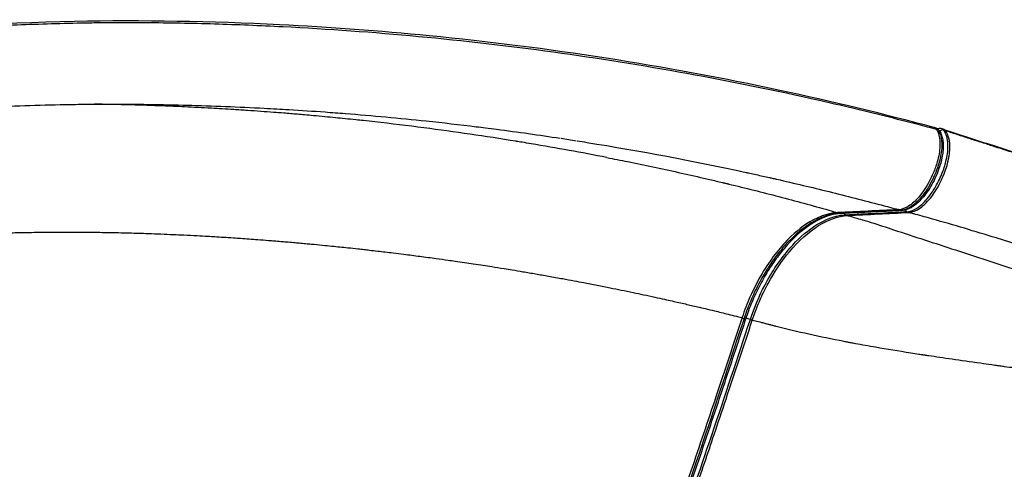
# Model space of a CAD drawing. Units: millimetres. Extents: x 0 to 29979, y 0 to 21000.
# Drawn here: x 10417 to 11214, y 16547 to 16911 of the extents above; entities that cross this region are included whole.
import ezdxf

# ---------------------------------------------------------------- set-up
doc = ezdxf.new("R2010")
doc.units = ezdxf.units.MM
doc.header["$LTSCALE"] = 0.3
doc.layers.add('P001', color=131, linetype='Continuous')

msp = doc.modelspace()

# ---------------------------------------------------------------- linework, layer by layer
at = {"layer": 'P001', "extrusion": (-1.22465e-16, -1, 2.96639e-13)}
for p, q in [((11156.87, 16823.86), (11158.44, 16823.25)), ((11158.99, 16822), (11160.39, 16821.45)), ((11164.93, 16821.96), (11163.37, 16822.57)), ((11166.17, 16820.93), (11164.76, 16821.47)), ((11078.87, 16754.73), (11080.28, 16754.19)), ((11086.81, 16752.47), (11085.4, 16753.02)), ((11128.25, 16757.13), (11129.66, 16756.59)), ((11136.3, 16754.95), (11134.89, 16755.5)), ((10808.35, 16709.56), (10808.35, 16709.56)), ((11001.53, 16669.74), (11002.94, 16669.2)), ((11009.6, 16667.71), (11008.19, 16668.26))]:
    msp.add_line(p, q, dxfattribs=at)
at = {"layer": 'P001'}
for centre, major_axis, ratio, start_param, end_param in [((11163.16, 16819.06), (-2.44, -1.74), 0.791299, 3.682647, 4.807312), ((11081.06, 16757.01), (0.14, -3), 0.816638, -0.329716, -0.017353), ((9911.4, 12101.91), (-1104.41, -4683.76), 0.844925, 3.113087, 3.113165), ((11130.44, 16759.41), (0.15, -3), 0.816297, -0.331897, -0.017468), ((11006.5, 16668.62), (2.85, -0.94), 0.078079, 1.062914, 2.283147)]:
    msp.add_ellipse(centre, major_axis=major_axis, ratio=ratio, start_param=start_param, end_param=end_param, dxfattribs=at)
at = {"layer": 'P001', "extrusion": (1.16049e-29, -2.31199e-30, -1)}
msp.add_ellipse((10296.78, 13442.35), major_axis=(-668.05, -3353.24), ratio=0.843858, start_param=3.102902, end_param=3.107223, dxfattribs=at)
at = {"layer": 'P001', "extrusion": (3.62846e-30, -5.27939e-29, -1)}
msp.add_ellipse((11158.88, 16819.09), major_axis=(-2.58, -1.52), ratio=0.771906, start_param=2.622064, end_param=3.11415, dxfattribs=at)
at = {"layer": 'P001', "extrusion": (6.35753e-31, 4.74197e-29, -1)}
msp.add_ellipse((11086.02, 16755.91), major_axis=(0.15, -3), ratio=0.816416, start_param=0.380398, end_param=0.953311, dxfattribs=at)
at = {"layer": 'P001', "extrusion": (2.95431e-30, 1.52144e-31, -1)}
msp.add_ellipse((11135.51, 16758.39), major_axis=(0.15, -3), ratio=0.816119, start_param=0.386538, end_param=1.034101, dxfattribs=at)
at = {"layer": 'P001', "extrusion": (0, 0, -1)}
msp.add_ellipse((10419.83, 11293.75), major_axis=(1080.93, -5535.54), ratio=0.821733, start_param=3.528775, end_param=3.529, dxfattribs=at)
at = {"layer": 'P001', "extrusion": (2.95948e-29, 8.99182e-29, -1)}
msp.add_ellipse((11001.41, 16669.49), major_axis=(2.85, -0.94), ratio=0.079899, start_param=-0.945193, end_param=-0.049859, dxfattribs=at)
at = {"layer": 'P001'}
for points, knots in [([(9441.33, 16835.82), (9462.08, 16837.39), (9482.06, 16838.98), (9529.37, 16842.79), (9557.08, 16845.03), (9622, 16850.15), (9659.24, 16853.03), (9747.6, 16859.83), (9798.64, 16863.75), (9930.65, 16873.84), (10011.82, 16879.9), (10213.48, 16895.12), (10336.33, 16906.89), (10516.06, 16910.87), (10571.91, 16909.76), (10667.4, 16904.99), (10707.86, 16902.04), (10796.13, 16893.44), (10843.91, 16887.38), (10938.53, 16872.63), (10985.39, 16863.96), (11073.71, 16845.05), (11115.24, 16834.98), (11156.51, 16823.98)], [0, 0, 0, 0, 7.598346, 7.598346, 17.894937, 17.894937, 31.345282, 31.345282, 50.101883, 50.101883, 79.635481, 79.635481, 123.746427, 123.746427, 143.240823, 143.240823, 157.611887, 157.611887, 174.715201, 174.715201, 191.653942, 191.653942, 206.821381, 206.821381, 206.821381, 206.821381]), ([(11158.91, 16822.03), (11153.93, 16823.36), (11148.95, 16824.68), (11143.97, 16825.98), (11135.12, 16828.29), (11126.26, 16830.55), (11117.39, 16832.76), (11099.65, 16837.18), (11081.87, 16841.4), (11064.06, 16845.43), (11028.44, 16853.48), (10992.69, 16860.76), (10956.79, 16867.28), (10884.98, 16880.31), (10812.57, 16890.3), (10739.48, 16897.14), (10702.94, 16900.56), (10666.22, 16903.18), (10629.45, 16905.06), (10611.07, 16906), (10592.66, 16906.75), (10574.21, 16907.3), (10555.76, 16907.85), (10537.27, 16908.2), (10518.71, 16908.33), (10509.42, 16908.39), (10500.12, 16908.41), (10490.73, 16908.36), (10486.04, 16908.34), (10481.33, 16908.31), (10476.7, 16908.23), (10474.39, 16908.19), (10472.1, 16908.14), (10469.81, 16908.09), (10467.52, 16908.03), (10465.23, 16907.98), (10462.93, 16907.94), (10453.74, 16907.74), (10444.47, 16907.52), (10435.23, 16907.22), (10425.99, 16906.93), (10416.76, 16906.58), (10407.53, 16906.19), (10370.6, 16904.63), (10333.76, 16902.34), (10297.45, 16899.85), (10261.13, 16897.35), (10225.34, 16894.61), (10189.68, 16891.9), (10171.85, 16890.54), (10154.05, 16889.18), (10136.24, 16887.84), (10118.44, 16886.49), (10100.61, 16885.17), (10082.78, 16883.84), (10047.11, 16881.2), (10011.4, 16878.57), (9975.72, 16875.91), (9940.04, 16873.25), (9904.37, 16870.55), (9868.79, 16867.84), (9833.22, 16865.13), (9797.76, 16862.42), (9762.26, 16859.68), (9744.51, 16858.31), (9726.74, 16856.94), (9708.92, 16855.56), (9691.1, 16854.18), (9673.22, 16852.79), (9655.32, 16851.39), (9619.53, 16848.59), (9583.76, 16845.73), (9548.95, 16842.84), (9540.24, 16842.11), (9531.61, 16841.38), (9523.03, 16840.65), (9514.45, 16839.92), (9505.9, 16839.19), (9497.34, 16838.47), (9480.21, 16837.04), (9462.95, 16835.66), (9445.04, 16834.31)], [-0.9991546, -0.9991546, -0.9991546, -0.9991546, -0.9903045, -0.9903045, -0.9903045, -0.9745854, -0.9745854, -0.9745854, -0.9431472, -0.9431472, -0.9431472, -0.8802707, -0.8802707, -0.8802707, -0.7545177, -0.7545177, -0.7545177, -0.6916413, -0.6916413, -0.6916413, -0.660203, -0.660203, -0.660203, -0.6287648, -0.6287648, -0.6287648, -0.6130457, -0.6130457, -0.6130457, -0.6051861, -0.6051861, -0.6051861, -0.6012563, -0.6012563, -0.6012563, -0.5973265, -0.5973265, -0.5973265, -0.5816074, -0.5816074, -0.5816074, -0.5658883, -0.5658883, -0.5658883, -0.5030118, -0.5030118, -0.5030118, -0.4401353, -0.4401353, -0.4401353, -0.4086971, -0.4086971, -0.4086971, -0.3772589, -0.3772589, -0.3772589, -0.3143824, -0.3143824, -0.3143824, -0.2515059, -0.2515059, -0.2515059, -0.1886294, -0.1886294, -0.1886294, -0.1571912, -0.1571912, -0.1571912, -0.125753, -0.125753, -0.125753, -0.0628765, -0.0628765, -0.0628765, -0.0471574, -0.0471574, -0.0471574, -0.0314382, -0.0314382, -0.0314382, 0, 0, 0, 0]), ([(10125.01, 16821.5), (10125.08, 16821.5), (10125.15, 16821.51), (10125.22, 16821.51), (10135.82, 16822.35), (10146.42, 16823.18), (10157.03, 16824.02), (10178.25, 16825.71), (10199.49, 16827.4), (10220.84, 16829.06), (10242.2, 16830.73), (10263.66, 16832.36), (10285.3, 16833.9), (10306.94, 16835.44), (10328.76, 16836.89), (10350.66, 16838.15), (10372.56, 16839.41), (10394.53, 16840.48), (10416.49, 16841.24), (10427.47, 16841.62), (10438.45, 16841.93), (10449.41, 16842.15), (10450.79, 16842.18), (10452.16, 16842.21), (10453.53, 16842.23), (10454.9, 16842.26), (10456.27, 16842.28), (10457.65, 16842.3), (10460.39, 16842.35), (10463.15, 16842.39), (10465.92, 16842.42), (10466.44, 16842.43), (10466.95, 16842.43), (10467.47, 16842.44)], [0.7564158, 0.7564158, 0.7564158, 0.7564158, 0.7565675, 0.7565675, 0.7565675, 0.7796494, 0.7796494, 0.7796494, 0.8258134, 0.8258134, 0.8258134, 0.8719773, 0.8719773, 0.8719773, 0.9181412, 0.9181412, 0.9181412, 0.9643051, 0.9643051, 0.9643051, 0.987387, 0.987387, 0.987387, 0.9902723, 0.9902723, 0.9902723, 0.9931575, 0.9931575, 0.9931575, 0.998928, 0.998928, 0.998928, 1, 1, 1, 1]), ([(10467.47, 16842.44), (10468.18, 16842.45), (10469.1, 16842.46), (10470.24, 16842.47), (10471.06, 16842.47), (10471.98, 16842.48), (10473.01, 16842.49), (10473.8, 16842.5), (10474.65, 16842.5), (10475.56, 16842.51), (10476.33, 16842.51), (10477.32, 16842.52), (10478.53, 16842.53), (10479.94, 16842.54), (10481.65, 16842.54), (10483.65, 16842.55)], [-1, -1, -1, -1, -0.779212, -0.779212, -0.779212, -0.621005, -0.621005, -0.621005, -0.5, -0.5, -0.5, -0.269151, -0.269151, -0.269151, 0, 0, 0, 0]), ([(10704.07, 16828.17), (10701.02, 16828.51), (10697.9, 16828.85), (10694.86, 16829.18), (10692.88, 16829.39), (10690.9, 16829.6), (10688.88, 16829.82), (10685.87, 16830.13), (10682.92, 16830.44), (10679.92, 16830.74), (10677.31, 16831.01), (10674.67, 16831.27), (10672.09, 16831.52), (10669.32, 16831.8), (10666.49, 16832.07), (10663.7, 16832.33), (10660.62, 16832.62), (10657.55, 16832.91), (10654.48, 16833.18), (10652.05, 16833.4), (10649.57, 16833.62), (10647.13, 16833.84), (10643.44, 16834.16), (10639.7, 16834.47), (10636.02, 16834.78), (10634.14, 16834.93), (10632.28, 16835.08), (10630.38, 16835.23), (10627.57, 16835.46), (10624.81, 16835.67), (10622.02, 16835.88), (10618.63, 16836.14), (10615.29, 16836.39), (10611.89, 16836.64), (10608.26, 16836.9), (10604.67, 16837.15), (10601.07, 16837.39), (10597.34, 16837.65), (10593.56, 16837.9), (10589.81, 16838.13), (10586.74, 16838.33), (10583.64, 16838.52), (10580.54, 16838.7), (10577.58, 16838.88), (10574.66, 16839.05), (10571.69, 16839.21), (10567.97, 16839.42), (10564.28, 16839.61), (10560.56, 16839.8), (10557, 16839.99), (10553.48, 16840.16), (10549.91, 16840.32), (10544.03, 16840.6), (10538.22, 16840.85), (10532.34, 16841.07), (10528.05, 16841.24), (10523.76, 16841.39), (10519.5, 16841.53), (10514.4, 16841.7), (10509.22, 16841.85), (10504.09, 16841.98), (10500.53, 16842.07), (10496.97, 16842.15), (10493.42, 16842.23), (10488.96, 16842.32), (10484.45, 16842.4), (10479.97, 16842.48), (10479.02, 16842.49), (10478.07, 16842.5), (10477.12, 16842.52)], [0, 0, 0, 0, 0.0354774, 0.0354774, 0.0354774, 0.0586288, 0.0586288, 0.0586288, 0.0932871, 0.0932871, 0.0932871, 0.1234436, 0.1234436, 0.1234436, 0.1556789, 0.1556789, 0.1556789, 0.1913021, 0.1913021, 0.1913021, 0.2195159, 0.2195159, 0.2195159, 0.2621915, 0.2621915, 0.2621915, 0.2839341, 0.2839341, 0.2839341, 0.3159803, 0.3159803, 0.3159803, 0.3549491, 0.3549491, 0.3549491, 0.3964212, 0.3964212, 0.3964212, 0.4394855, 0.4394855, 0.4394855, 0.474887, 0.474887, 0.474887, 0.508794, 0.508794, 0.508794, 0.5512459, 0.5512459, 0.5512459, 0.5919617, 0.5919617, 0.5919617, 0.6589263, 0.6589263, 0.6589263, 0.7078832, 0.7078832, 0.7078832, 0.7665301, 0.7665301, 0.7665301, 0.8071739, 0.8071739, 0.8071739, 0.8583158, 0.8583158, 0.8583158, 0.8691687, 0.8691687, 0.8691687, 0.8691687]), ([(10493.13, 16842.56), (10500.69, 16842.56), (10508.22, 16842.51), (10515.75, 16842.43), (10516.17, 16842.42), (10516.6, 16842.42), (10517.03, 16842.41)], [0.2832415, 0.2832415, 0.2832415, 0.2832415, 0.9614557, 0.9614557, 0.9614557, 1, 1, 1, 1]), ([(10517.03, 16842.41), (10527.62, 16842.29), (10538.2, 16842.1), (10548.76, 16841.83), (10549.79, 16841.8), (10550.83, 16841.78), (10551.86, 16841.75)], [0, 0, 0, 0, 0.910968, 0.910968, 0.910968, 1, 1, 1, 1]), ([(10551.86, 16841.75), (10572.8, 16841.19), (10593.7, 16840.36), (10614.58, 16839.27), (10621.26, 16838.92), (10627.94, 16838.55), (10634.62, 16838.14)], [0, 0, 0, 0, 0.757538, 0.757538, 0.757538, 1, 1, 1, 1]), ([(10663.78, 16836.22), (10669.26, 16835.82), (10674.75, 16835.41), (10680.23, 16834.98), (10702.08, 16833.26), (10723.9, 16831.25), (10745.68, 16828.95), (10759.2, 16827.52), (10772.7, 16825.98), (10786.19, 16824.32)], [0, 0, 0, 0, 0.134001, 0.134001, 0.134001, 0.668317, 0.668317, 0.668317, 1, 1, 1, 1]), ([(10818.36, 16812.49), (10793.58, 16816.51), (10768.73, 16820.16), (10743.82, 16823.38), (10730.59, 16825.09), (10717.34, 16826.68), (10704.07, 16828.17)], [-1, -1, -1, -1, -0.3468815, -0.3468815, -0.3468815, 0, 0, 0, 0]), ([(10786.19, 16824.32), (10788.7, 16824.01), (10791.21, 16823.7), (10793.72, 16823.39), (10796.7, 16823.01), (10799.69, 16822.63), (10802.68, 16822.24)], [-1, -1, -1, -1, -0.543641, -0.543641, -0.543641, 0, 0, 0, 0]), ([(11158.91, 16822.03), (11159.6, 16820.86), (11160.27, 16819.35), (11161.59, 16814.25), (11161.67, 16811.1), (11161.42, 16804.65), (11160.65, 16800.29), (11158.56, 16792.83), (11157.46, 16789.73), (11156.19, 16786.72)], [-8.706194, -8.706194, -8.706194, -8.706194, -8.212262, -8.212262, -7.40943, -7.40943, -6.035409, -6.035409, -5.058396, -5.058396, -5.058396, -5.058396]), ([(11156.51, 16823.98), (11156.65, 16823.94), (11156.8, 16823.89), (11157.73, 16823.51), (11158.4, 16822.9), (11158.91, 16822.03)], [-0.5575738, -0.5575738, -0.5575738, -0.5575738, -0.4737549, -0.4737549, -0.0007975, -0.0007975, -0.0007975, -0.0007975]), ([(11158.44, 16823.25), (11158.7, 16823.15), (11158.95, 16823.03), (11159.44, 16822.75), (11159.67, 16822.6), (11160.11, 16822.26), (11160.31, 16822.07), (11160.69, 16821.68), (11160.86, 16821.48), (11161.17, 16821.08), (11161.3, 16820.88), (11161.42, 16820.68)], [1.0064579, 1.0064579, 1.0064579, 1.0064579, 1.0790214, 1.0790214, 1.151585, 1.151585, 1.2241486, 1.2241486, 1.2967121, 1.2967121, 1.3618742, 1.3618742, 1.3618742, 1.3618742]), ([(11158.44, 16823.25), (11158.9, 16823.07), (11159.32, 16822.8), (11159.98, 16822.15), (11160.24, 16821.81), (11160.47, 16821.43)], [1.0064579, 1.0064579, 1.0064579, 1.0064579, 1.2104537, 1.2104537, 1.369003, 1.369003, 1.369003, 1.369003]), ([(11163.37, 16822.57), (11162.82, 16822.78), (11162.25, 16822.88), (11161.08, 16822.9), (11160.49, 16822.79), (11159.88, 16822.59), (11159.81, 16822.57), (11159.74, 16822.54)], [0.2009235, 0.2009235, 0.2009235, 0.2009235, 0.3181067, 0.3181067, 0.4467681, 0.4467681, 0.4642275, 0.4642275, 0.4642275, 0.4642275]), ([(11164.69, 16821.5), (11164.48, 16821.79), (11164.25, 16822.03), (11163.8, 16822.36), (11163.59, 16822.48), (11163.37, 16822.57)], [0.0000163, 0.0000163, 0.0000163, 0.0000163, 0.1141785, 0.1141785, 0.2009235, 0.2009235, 0.2009235, 0.2009235]), ([(11164.84, 16821.99), (11178.21, 16817.9), (11191.17, 16813.48), (11226.12, 16802.23), (11247.91, 16795.16), (11288.88, 16781.88), (11308.07, 16775.67), (11327.28, 16769.51)], [0.011401, 0.011401, 0.011401, 0.011401, 4.989064, 4.989064, 13.236037, 13.236037, 20.496663, 20.496663, 20.496663, 20.496663]), ([(11160.47, 16821.42), (11160.92, 16820.67), (11161.32, 16819.83), (11162.13, 16817.71), (11162.49, 16816.39), (11163.19, 16812.4), (11163.28, 16809.52), (11162.9, 16804.46), (11162.59, 16802.34), (11161.67, 16797.72), (11161.01, 16795.23), (11159.44, 16790.32), (11158.52, 16787.88), (11157.03, 16784.43), (11156.55, 16783.36), (11154.8, 16779.73), (11153.45, 16777.26), (11150.95, 16773.22), (11149.85, 16771.59), (11146.74, 16767.41), (11144.67, 16765.04), (11140.77, 16761.43), (11139.01, 16760.08), (11135.42, 16757.96), (11133.56, 16757.2), (11131.09, 16756.68), (11130.41, 16756.59), (11129.74, 16756.56)], [-8.402947, -8.402947, -8.402947, -8.402947, -8.026708, -8.026708, -7.532833, -7.532833, -6.639193, -6.639193, -6.023894, -6.023894, -5.306498, -5.306498, -4.586465, -4.586465, -4.258631, -4.258631, -3.455203, -3.455203, -2.882893, -2.882893, -1.896699, -1.896699, -1.123302, -1.123302, -0.31622, -0.31622, 0, 0, 0, 0]), ([(11161.46, 16820.61), (11162.05, 16819.61), (11162.56, 16818.51), (11163.37, 16816.18), (11163.67, 16814.96), (11164.11, 16812.41), (11164.24, 16811.09), (11164.34, 16808.27), (11164.3, 16806.77), (11164.05, 16803.64), (11163.83, 16802), (11163.2, 16798.52), (11162.77, 16796.68), (11161.71, 16792.85), (11161.06, 16790.85), (11159.52, 16786.7), (11158.61, 16784.55), (11156.59, 16780.27), (11155.46, 16778.15), (11153.03, 16774.03), (11151.72, 16772.04), (11149.04, 16768.41), (11147.68, 16766.76), (11144.95, 16763.86), (11143.57, 16762.56), (11140.86, 16760.39), (11139.55, 16759.49), (11136.97, 16758.06), (11135.7, 16757.51), (11133.14, 16756.72), (11131.85, 16756.48), (11130.59, 16756.42)], [-8.40294, -8.40294, -8.40294, -8.40294, -7.955864, -7.955864, -7.520035, -7.520035, -7.083532, -7.083532, -6.620512, -6.620512, -6.124204, -6.124204, -5.580736, -5.580736, -4.974919, -4.974919, -4.309992, -4.309992, -3.606835, -3.606835, -2.896715, -2.896715, -2.228132, -2.228132, -1.603604, -1.603604, -1.037343, -1.037343, -0.518671, -0.518671, 0, 0, 0, 0]), ([(11134.81, 16755.53), (11136.8, 16755.63), (11138.95, 16756.25), (11141.7, 16757.65), (11142.3, 16757.99), (11144.24, 16759.21), (11145.58, 16760.23), (11148.45, 16762.77), (11149.96, 16764.33), (11152.87, 16767.77), (11154.29, 16769.67), (11156.5, 16772.99), (11157.34, 16774.33), (11159.23, 16777.6), (11160.26, 16779.57), (11162.15, 16783.55), (11163.01, 16785.57), (11165.01, 16790.86), (11166.03, 16794.17), (11167.3, 16799.81), (11167.69, 16802.11), (11167.98, 16805.04), (11168.03, 16805.73), (11168.17, 16808.39), (11168.13, 16810.32), (11167.82, 16813.13), (11167.66, 16814.09), (11167.04, 16816.89), (11166.41, 16818.58), (11165.33, 16820.55), (11165.01, 16821.04), (11164.69, 16821.5)], [-8.589033, -8.589033, -8.589033, -8.589033, -7.646162, -7.646162, -7.383093, -7.383093, -6.791352, -6.791352, -6.099271, -6.099271, -5.387963, -5.387963, -4.933402, -4.933402, -4.303142, -4.303142, -3.697391, -3.697391, -2.734171, -2.734171, -2.073551, -2.073551, -1.869181, -1.869181, -1.270982, -1.270982, -0.940964, -0.940964, -0.252473, -0.252473, 0, 0, 0, 0]), ([(11162.74, 16780.89), (11163.02, 16781.48), (11163.29, 16782.06), (11165.55, 16787.13), (11167.19, 16791.87), (11169.16, 16800.37), (11169.67, 16804.16), (11169.71, 16811.89), (11169.04, 16814.78), (11167.92, 16818.01), (11167.26, 16819.48), (11166.25, 16820.9)], [-6.420109, -6.420109, -6.420109, -6.420109, -6.206454, -6.206454, -4.585769, -4.585769, -3.25757, -3.25757, -1.684139, -1.684139, -0.64091, -0.64091, -0.64091, -0.64091]), ([(11328.2, 16768.75), (11317.8, 16772.08), (11307.4, 16775.43), (11297.01, 16778.78), (11272.15, 16786.8), (11247.3, 16794.86), (11222.47, 16802.85), (11216.26, 16804.84), (11210.06, 16806.83), (11203.85, 16808.81), (11200.75, 16809.81), (11197.65, 16810.8), (11194.54, 16811.78), (11191.44, 16812.77), (11188.33, 16813.75), (11185.26, 16814.74), (11183.72, 16815.23), (11182.19, 16815.72), (11180.65, 16816.23), (11179.1, 16816.74), (11177.54, 16817.25), (11175.99, 16817.76), (11172.89, 16818.79), (11169.82, 16819.79), (11166.74, 16820.74), (11166.58, 16820.79), (11166.42, 16820.85), (11166.25, 16820.9)], [-0.9999998, -0.9999998, -0.9999998, -0.9999998, -0.8097637, -0.8097637, -0.8097637, -0.3548815, -0.3548815, -0.3548815, -0.2411609, -0.2411609, -0.2411609, -0.1843006, -0.1843006, -0.1843006, -0.1274404, -0.1274404, -0.1274404, -0.0990102, -0.0990102, -0.0990102, -0.0705801, -0.0705801, -0.0705801, -0.0137198, -0.0137198, -0.0137198, -0.0106817, -0.0106817, -0.0106817, -0.0106817]), ([(10830.63, 16810.47), (10828.18, 16810.88), (10825.8, 16811.27), (10823.32, 16811.68), (10821.73, 16811.94), (10820.17, 16812.19), (10818.61, 16812.45), (10818.53, 16812.46), (10818.44, 16812.47), (10818.36, 16812.49)], [0, 0, 0, 0, 0.5967098, 0.5967098, 0.5967098, 0.9797702, 0.9797702, 0.9797702, 1, 1, 1, 1]), ([(10867.89, 16812.87), (10870.53, 16812.45), (10873.17, 16812.03), (10875.81, 16811.61), (10919, 16804.66), (10961.99, 16796.55), (11004.74, 16787.29), (11005.06, 16787.22), (11005.37, 16787.16), (11005.69, 16787.09)], [0, 0, 0, 0, 0.057205, 0.057205, 0.057205, 0.993127, 0.993127, 0.993127, 1, 1, 1, 1]), ([(10891.94, 16799.37), (10897.53, 16798.29), (10903.11, 16797.18), (10908.69, 16796.05), (10922.41, 16793.27), (10936.09, 16790.38), (10949.75, 16787.35), (10956.57, 16785.84), (10963.39, 16784.3), (10970.2, 16782.73), (10973.61, 16781.94), (10977.01, 16781.15), (10980.41, 16780.35), (10982.11, 16779.95), (10983.81, 16779.54), (10985.51, 16779.14), (10985.73, 16779.09), (10985.94, 16779.04), (10986.15, 16778.99), (10986.26, 16778.96), (10986.36, 16778.93), (10986.47, 16778.91), (10986.58, 16778.88), (10986.68, 16778.86), (10986.79, 16778.83), (10987.21, 16778.73), (10987.64, 16778.63), (10988.06, 16778.53), (10988.49, 16778.43), (10988.91, 16778.32), (10989.34, 16778.22), (10989.55, 16778.17), (10989.76, 16778.12), (10989.97, 16778.07), (10990.08, 16778.04), (10990.19, 16778.02), (10990.29, 16777.99), (10990.4, 16777.97), (10990.51, 16777.94), (10990.61, 16777.92), (10997.41, 16776.28), (11004.19, 16774.61), (11010.97, 16772.91), (11017.75, 16771.21), (11024.52, 16769.48), (11031.28, 16767.72), (11038.04, 16765.95), (11044.79, 16764.16), (11051.53, 16762.33), (11058.27, 16760.51), (11065.01, 16758.65), (11071.73, 16756.76), (11074.08, 16756.1), (11076.44, 16755.43), (11078.79, 16754.76)], [0, 0, 0, 0, 0.0882692, 0.0882692, 0.0882692, 0.305196, 0.305196, 0.305196, 0.4136594, 0.4136594, 0.4136594, 0.4678911, 0.4678911, 0.4678911, 0.495007, 0.495007, 0.495007, 0.4983965, 0.4983965, 0.4983965, 0.5000912, 0.5000912, 0.5000912, 0.5017859, 0.5017859, 0.5017859, 0.5085649, 0.5085649, 0.5085649, 0.5153439, 0.5153439, 0.5153439, 0.5187333, 0.5187333, 0.5187333, 0.5204281, 0.5204281, 0.5204281, 0.5221228, 0.5221228, 0.5221228, 0.6305862, 0.6305862, 0.6305862, 0.7390497, 0.7390497, 0.7390497, 0.8475131, 0.8475131, 0.8475131, 0.9559765, 0.9559765, 0.9559765, 0.9939892, 0.9939892, 0.9939892, 0.9939892]), ([(11005.69, 16787.09), (11006.33, 16786.95), (11006.97, 16786.81), (11007.61, 16786.67), (11011.12, 16785.91), (11014.66, 16785.13), (11018.21, 16784.34), (11019.97, 16783.95), (11021.73, 16783.55), (11023.5, 16783.15), (11023.72, 16783.11), (11023.95, 16783.06), (11024.17, 16783.01), (11024.28, 16782.98), (11024.39, 16782.96), (11024.51, 16782.93), (11024.62, 16782.9), (11024.75, 16782.88), (11024.87, 16782.85), (11025.37, 16782.73), (11025.93, 16782.61), (11026.49, 16782.48), (11027.06, 16782.35), (11027.63, 16782.22), (11028.17, 16782.1), (11028.44, 16782.04), (11028.7, 16781.98), (11028.95, 16781.92), (11029.07, 16781.9), (11029.19, 16781.87), (11029.31, 16781.84), (11029.42, 16781.82), (11029.53, 16781.79), (11029.64, 16781.77), (11036.62, 16780.18), (11043.67, 16778.54), (11050.79, 16776.85), (11057.76, 16775.2), (11064.8, 16773.5), (11071.91, 16771.75), (11078.86, 16770.03), (11085.89, 16768.27), (11092.98, 16766.46), (11099.92, 16764.68), (11106.93, 16762.85), (11114, 16760.97), (11118.59, 16759.76), (11123.2, 16758.52), (11127.83, 16757.26)], [-1, -1, -1, -1, -0.9831936, -0.9831936, -0.9831936, -0.8911553, -0.8911553, -0.8911553, -0.845555, -0.845555, -0.845555, -0.8398742, -0.8398742, -0.8398742, -0.8370354, -0.8370354, -0.8370354, -0.8341977, -0.8341977, -0.8341977, -0.8228573, -0.8228573, -0.8228573, -0.8115339, -0.8115339, -0.8115339, -0.8058785, -0.8058785, -0.8058785, -0.8030523, -0.8030523, -0.8030523, -0.8002272, -0.8002272, -0.8002272, -0.6215471, -0.6215471, -0.6215471, -0.4468655, -0.4468655, -0.4468655, -0.2759254, -0.2759254, -0.2759254, -0.1084961, -0.1084961, -0.1084961, 0, 0, 0, 0]), ([(11156.19, 16786.72), (11155.21, 16784.4), (11154.13, 16782.13), (11150.5, 16775.29), (11147.6, 16770.95), (11141.86, 16764.29), (11139.09, 16761.78), (11133.5, 16758.26), (11130.76, 16757.29), (11128.17, 16757.16)], [-5.058396, -5.058396, -5.058396, -5.058396, -4.305707, -4.305707, -2.695377, -2.695377, -1.344833, -1.344833, -0.000018, -0.000018, -0.000018, -0.000018]), ([(11136.38, 16754.93), (11137.86, 16755), (11139.41, 16755.35), (11142.58, 16756.6), (11144.17, 16757.5), (11148.98, 16760.92), (11152.09, 16764.13), (11157.86, 16771.75), (11160.51, 16776.2), (11162.74, 16780.89)], [-11.539549, -11.539549, -11.539549, -11.539549, -10.68481, -10.68481, -9.83389, -9.83389, -8.13986, -8.13986, -6.420109, -6.420109, -6.420109, -6.420109]), ([(11080.36, 16754.16), (11080.03, 16754.14), (11079.72, 16754.12), (11079.07, 16754.07), (11078.75, 16754.04), (11077.13, 16753.88), (11075.82, 16753.68), (11073.17, 16753.14), (11071.83, 16752.8), (11066.61, 16751.2), (11062.62, 16749.44), (11057.1, 16746.23), (11055.56, 16745.26), (11051.93, 16742.78), (11049.83, 16741.19), (11045.51, 16737.62), (11043.27, 16735.59), (11038.12, 16730.5), (11035.22, 16727.31), (11029.84, 16720.75), (11027.34, 16717.42), (11022.7, 16710.65), (11020.54, 16707.22), (11015.92, 16699.28), (11013.52, 16694.71), (11009.29, 16685.71), (11007.43, 16681.3), (11004.77, 16674.3), (11003.87, 16671.74), (11003.02, 16669.17)], [-14.709889, -14.709889, -14.709889, -14.709889, -14.537971, -14.537971, -14.366052, -14.366052, -13.682147, -13.682147, -12.996642, -12.996642, -11.032417, -11.032417, -10.276578, -10.276578, -9.235203, -9.235203, -8.106911, -8.106911, -6.604909, -6.604909, -5.214243, -5.214243, -3.918414, -3.918414, -2.303844, -2.303844, -0.838118, -0.838118, -0.000004, -0.000004, -0.000004, -0.000004]), ([(11081.2, 16754.02), (11078.37, 16753.88), (11075.91, 16753.46), (11070.36, 16751.96), (11067.5, 16750.89), (11061.67, 16748.11), (11058.71, 16746.39), (11052.8, 16742.37), (11049.87, 16740.08), (11044.03, 16734.91), (11041.13, 16732.04), (11035.46, 16725.8), (11032.68, 16722.42), (11027.36, 16715.3), (11024.8, 16711.53), (11019.9, 16703.62), (11017.57, 16699.49), (11013.23, 16691.01), (11011.19, 16686.62), (11007.46, 16677.68), (11005.76, 16673.12), (11004.26, 16668.55)], [-14.709893, -14.709893, -14.709893, -14.709893, -13.238904, -13.238904, -11.767914, -11.767914, -10.296925, -10.296925, -8.825936, -8.825936, -7.354946, -7.354946, -5.883957, -5.883957, -4.412968, -4.412968, -2.941979, -2.941979, -1.470989, -1.470989, 0, 0, 0, 0]), ([(11078.79, 16754.76), (11076.69, 16754.66), (11069.25, 16754.27), (11051.6, 16744.86), (11044.81, 16739.32), (11031.7, 16726.23), (11024.3, 16716.78), (11014.24, 16699.79), (11010.92, 16693.42), (11007.82, 16686.38)], [-18.824391, -18.824391, -18.824391, -18.824391, -13.46876, -13.46876, -9.49007, -9.49007, -4.394315, -4.394315, -1.864033, -1.864033, -1.864033, -1.864033]), ([(11008.12, 16668.29), (11011.25, 16677.78), (11015.2, 16687.11), (11025.66, 16707.09), (11032.6, 16717.36), (11046.29, 16733.02), (11052.86, 16738.95), (11066.42, 16748.08), (11073.4, 16751.14), (11081.83, 16752.75), (11083.59, 16752.97), (11085.32, 16753.05)], [0, 0, 0, 0, 3.097551, 3.097551, 7.07326, 7.07326, 10.365998, 10.365998, 13.814257, 13.814257, 14.742078, 14.742078, 14.742078, 14.742078]), ([(11016.36, 16684.94), (11018.27, 16689.23), (11020.34, 16693.43), (11027.66, 16706.93), (11033.48, 16715.58), (11047.24, 16732.06), (11055.25, 16739.26), (11071.42, 16749.31), (11079.41, 16752.08), (11086.89, 16752.44)], [-12.473566, -12.473566, -12.473566, -12.473566, -11.058966, -11.058966, -7.785226, -7.785226, -3.890141, -3.890141, 0, 0, 0, 0]), ([(11128.17, 16757.16), (11119.93, 16756.75), (11111.7, 16756.35), (11095.24, 16755.55), (11087.01, 16755.15), (11078.79, 16754.76)], [-8.561281, -8.561281, -8.561281, -8.561281, -4.278264, -4.278264, -0.000435, -0.000435, -0.000435, -0.000435]), ([(11129.74, 16756.56), (11121.51, 16756.15), (11113.27, 16755.74), (11096.82, 16754.94), (11088.59, 16754.54), (11080.36, 16754.16)], [0.000607, 0.000607, 0.000607, 0.000607, 4.28095, 4.28095, 8.561916, 8.561916, 8.561916, 8.561916]), ([(11130.51, 16756.42), (11127.24, 16756.25), (11123.98, 16756.09), (11117.41, 16755.76), (11114.12, 16755.6), (11107.54, 16755.28), (11104.24, 16755.12), (11097.66, 16754.8), (11094.37, 16754.64), (11087.78, 16754.33), (11084.49, 16754.17), (11081.2, 16754.02)], [0.012935, 0.012935, 0.012935, 0.012935, 1.712383, 1.712383, 3.424766, 3.424766, 5.137149, 5.137149, 6.849533, 6.849533, 8.561916, 8.561916, 8.561916, 8.561916]), ([(11085.32, 16753.05), (11093.57, 16753.45), (11101.82, 16753.86), (11118.31, 16754.69), (11126.56, 16755.11), (11134.81, 16755.53)], [0, 0, 0, 0, 4.288893, 4.288893, 8.576904, 8.576904, 8.576904, 8.576904]), ([(11086.89, 16752.44), (11095.14, 16752.85), (11103.39, 16753.25), (11119.88, 16754.08), (11128.13, 16754.5), (11136.37, 16754.93)], [-8.578884, -8.578884, -8.578884, -8.578884, -4.288086, -4.288086, -0.002165, -0.002165, -0.002165, -0.002165]), ([(11086.89, 16752.44), (11087.22, 16752.35), (11087.55, 16752.25), (11087.88, 16752.15), (11088.51, 16751.97), (11089.15, 16751.78), (11089.78, 16751.6), (11091.3, 16751.16), (11092.82, 16750.73), (11094.32, 16750.29), (11098.2, 16749.15), (11102.04, 16748.03), (11105.9, 16746.85)], [-0.433784, -0.433784, -0.433784, -0.433784, -0.043382, -0.043382, -0.043382, 0.705785, 0.705785, 0.705785, 2.493302, 2.493302, 2.493302, 7.090762, 7.090762, 7.090762, 7.090762]), ([(11155.72, 16749.53), (11151.14, 16750.83), (11146.56, 16752.1), (11141.97, 16753.35), (11141.1, 16753.59), (11140.22, 16753.83), (11139.35, 16754.07), (11138.74, 16754.24), (11138.13, 16754.41), (11137.53, 16754.59)], [-0.9999998, -0.9999998, -0.9999998, -0.9999998, -0.244172, -0.244172, -0.244172, -0.100006, -0.100006, -0.100006, -0.0000002, -0.0000002, -0.0000002, -0.0000002]), ([(11105.9, 16746.85), (11112, 16744.92), (11118.08, 16742.88), (11124.16, 16740.89), (11140.84, 16735.45), (11157.52, 16729.99), (11174.2, 16724.54), (11217.78, 16710.3), (11261.37, 16696.06), (11304.95, 16681.81), (11314.76, 16678.6), (11324.58, 16675.39), (11334.39, 16672.18)], [0.0000001, 0.0000001, 0.0000001, 0.0000001, 0.0799165, 0.0799165, 0.0799165, 0.2989231, 0.2989231, 0.2989231, 0.8711216, 0.8711216, 0.8711216, 1, 1, 1, 1]), ([(11303.26, 16702.78), (11271.22, 16713.83), (11239.2, 16724.39), (11207.05, 16734.31), (11189.98, 16739.57), (11172.88, 16744.68), (11155.72, 16749.53)], [-0.9999997, -0.9999997, -0.9999997, -0.9999997, -0.3468164, -0.3468164, -0.3468164, 0, 0, 0, 0]), ([(10383.54, 16737.77), (10386, 16737.86), (10388.37, 16737.93), (10390.86, 16738), (10392.57, 16738.06), (10394.38, 16738.11), (10396.19, 16738.16), (10398.74, 16738.23), (10401.25, 16738.29), (10403.19, 16738.34), (10405.11, 16738.39), (10406.47, 16738.43), (10407.94, 16738.46), (10409.98, 16738.51), (10412.29, 16738.56), (10414.48, 16738.61), (10416.88, 16738.66), (10419.25, 16738.7), (10421.65, 16738.74), (10427.56, 16738.84), (10433.42, 16738.91), (10439.32, 16738.96), (10443.24, 16738.99), (10447.14, 16739.01), (10451.06, 16739.02), (10454.55, 16739.03), (10458.01, 16739.02), (10461.49, 16739.01), (10464.56, 16739), (10467.61, 16738.98), (10470.69, 16738.95), (10474.3, 16738.92), (10477.86, 16738.88), (10481.47, 16738.83), (10486.53, 16738.76), (10491.55, 16738.67), (10496.61, 16738.56), (10499.42, 16738.5), (10502.24, 16738.43), (10505.03, 16738.36), (10510.18, 16738.22), (10515.42, 16738.06), (10520.59, 16737.88), (10524.02, 16737.77), (10527.45, 16737.64), (10530.9, 16737.5), (10534.27, 16737.37), (10537.63, 16737.23), (10540.98, 16737.08), (10543.81, 16736.96), (10546.59, 16736.83), (10549.43, 16736.69), (10552.99, 16736.52), (10556.53, 16736.34), (10560.08, 16736.15), (10563, 16736), (10565.89, 16735.84), (10568.82, 16735.67), (10570.74, 16735.56), (10572.71, 16735.45), (10574.61, 16735.33), (10576.8, 16735.2), (10579, 16735.07), (10581.23, 16734.93), (10584.05, 16734.75), (10586.81, 16734.57), (10589.61, 16734.39), (10591.52, 16734.26), (10593.46, 16734.13), (10595.36, 16734), (10597.62, 16733.84), (10599.92, 16733.68), (10602.18, 16733.52), (10604.53, 16733.35), (10606.94, 16733.17), (10609.29, 16732.99), (10612.16, 16732.78), (10615.08, 16732.55), (10617.96, 16732.32), (10619.51, 16732.2), (10621.09, 16732.08), (10622.67, 16731.95), (10624.46, 16731.8), (10626.15, 16731.66), (10627.92, 16731.52), (10629.43, 16731.39), (10630.93, 16731.26), (10632.41, 16731.14), (10634.44, 16730.97), (10636.52, 16730.79), (10638.55, 16730.61), (10639.97, 16730.48), (10641.43, 16730.36), (10642.89, 16730.22), (10644.64, 16730.07), (10646.28, 16729.92), (10648.02, 16729.76), (10649.6, 16729.61), (10651.19, 16729.47), (10652.74, 16729.32), (10655.65, 16729.05), (10658.57, 16728.77), (10661.51, 16728.48), (10664.11, 16728.22), (10666.68, 16727.97), (10669.26, 16727.71), (10671.39, 16727.49), (10673.59, 16727.27), (10675.69, 16727.05), (10677.84, 16726.83), (10680.02, 16726.6), (10682.21, 16726.37), (10684.96, 16726.08), (10687.63, 16725.79), (10690.39, 16725.49), (10692.09, 16725.3), (10693.79, 16725.11), (10695.45, 16724.93), (10696.86, 16724.77), (10698.31, 16724.61), (10699.77, 16724.44), (10702.01, 16724.19), (10704.17, 16723.94), (10706.39, 16723.68), (10708.42, 16723.44), (10710.46, 16723.2), (10712.45, 16722.97), (10714.57, 16722.71), (10716.77, 16722.45), (10718.89, 16722.19), (10721.76, 16721.84), (10724.68, 16721.48), (10727.58, 16721.12), (10731.9, 16720.57), (10736.26, 16720.02), (10740.56, 16719.45), (10744.94, 16718.88), (10749.34, 16718.29), (10753.75, 16717.69), (10756.96, 16717.25), (10760.17, 16716.8), (10763.38, 16716.35), (10765.3, 16716.08), (10767.2, 16715.81), (10769.13, 16715.54), (10771.7, 16715.17), (10774.18, 16714.81), (10776.73, 16714.43), (10779.06, 16714.09), (10781.39, 16713.74), (10783.7, 16713.4), (10786.41, 16712.99), (10789.16, 16712.57), (10791.87, 16712.16), (10794.14, 16711.81), (10796.5, 16711.44), (10798.78, 16711.08), (10802.09, 16710.57), (10805.39, 16710.04), (10808.71, 16709.51), (10810.9, 16709.15), (10813.08, 16708.8), (10815.23, 16708.44), (10818.1, 16707.97), (10821.08, 16707.48), (10823.97, 16706.99), (10827.41, 16706.41), (10830.84, 16705.83), (10834.28, 16705.23), (10837.7, 16704.64), (10841.12, 16704.04), (10844.56, 16703.43), (10848.48, 16702.73), (10852.3, 16702.04), (10856.21, 16701.33), (10859.32, 16700.76), (10862.4, 16700.19), (10865.48, 16699.61), (10868.03, 16699.13), (10870.66, 16698.64), (10873.19, 16698.15), (10874.88, 16697.83), (10876.58, 16697.5), (10878.31, 16697.17), (10880.29, 16696.79), (10882.22, 16696.41), (10884.15, 16696.03), (10887.63, 16695.35), (10891.2, 16694.64), (10894.7, 16693.94), (10897.64, 16693.35), (10900.59, 16692.75), (10903.55, 16692.14), (10906.8, 16691.48), (10909.95, 16690.82), (10913.17, 16690.15), (10916.02, 16689.55), (10918.87, 16688.95), (10921.71, 16688.34), (10924.77, 16687.69), (10927.84, 16687.02), (10930.89, 16686.36), (10933.43, 16685.81), (10935.99, 16685.24), (10938.53, 16684.68), (10940.65, 16684.21), (10942.73, 16683.74), (10944.87, 16683.26), (10948.47, 16682.45), (10951.99, 16681.65), (10955.56, 16680.83), (10958.82, 16680.08), (10962.07, 16679.33), (10965.35, 16678.56), (10967.46, 16678.06), (10969.53, 16677.58), (10971.62, 16677.08), (10974.05, 16676.5), (10976.55, 16675.9), (10978.99, 16675.32), (10982.73, 16674.42), (10986.47, 16673.5), (10990.21, 16672.58), (10992.39, 16672.04), (10994.59, 16671.5), (10996.78, 16670.95), (10998.19, 16670.59), (10999.59, 16670.25), (11000.98, 16669.89), (11001.14, 16669.86), (11001.29, 16669.82), (11001.45, 16669.78)], [0, 0, 0, 0, 0.00794, 0.00794, 0.00794, 0.0134167, 0.0134167, 0.0134167, 0.0211143, 0.0211143, 0.0211143, 0.0287517, 0.0287517, 0.0287517, 0.0392746, 0.0392746, 0.0392746, 0.0508277, 0.0508277, 0.0508277, 0.0792805, 0.0792805, 0.0792805, 0.0981661, 0.0981661, 0.0981661, 0.1149571, 0.1149571, 0.1149571, 0.1297565, 0.1297565, 0.1297565, 0.1471302, 0.1471302, 0.1471302, 0.1715384, 0.1715384, 0.1715384, 0.1850961, 0.1850961, 0.1850961, 0.2101954, 0.2101954, 0.2101954, 0.2268553, 0.2268553, 0.2268553, 0.2431036, 0.2431036, 0.2431036, 0.256788, 0.256788, 0.256788, 0.2739861, 0.2739861, 0.2739861, 0.2881441, 0.2881441, 0.2881441, 0.2974381, 0.2974381, 0.2974381, 0.3082126, 0.3082126, 0.3082126, 0.3217631, 0.3217631, 0.3217631, 0.3310153, 0.3310153, 0.3310153, 0.3420888, 0.3420888, 0.3420888, 0.3535893, 0.3535893, 0.3535893, 0.3676677, 0.3676677, 0.3676677, 0.3752364, 0.3752364, 0.3752364, 0.3837951, 0.3837951, 0.3837951, 0.3910723, 0.3910723, 0.3910723, 0.4010394, 0.4010394, 0.4010394, 0.4080224, 0.4080224, 0.4080224, 0.4164083, 0.4164083, 0.4164083, 0.4240121, 0.4240121, 0.4240121, 0.438302, 0.438302, 0.438302, 0.4509133, 0.4509133, 0.4509133, 0.4612971, 0.4612971, 0.4612971, 0.4718855, 0.4718855, 0.4718855, 0.4851923, 0.4851923, 0.4851923, 0.4934093, 0.4934093, 0.4934093, 0.5004201, 0.5004201, 0.5004201, 0.5112415, 0.5112415, 0.5112415, 0.5210893, 0.5210893, 0.5210893, 0.5315638, 0.5315638, 0.5315638, 0.545739, 0.545739, 0.545739, 0.5668733, 0.5668733, 0.5668733, 0.5884274, 0.5884274, 0.5884274, 0.6040946, 0.6040946, 0.6040946, 0.6134876, 0.6134876, 0.6134876, 0.6259559, 0.6259559, 0.6259559, 0.6373383, 0.6373383, 0.6373383, 0.6506935, 0.6506935, 0.6506935, 0.661957, 0.661957, 0.661957, 0.6783104, 0.6783104, 0.6783104, 0.6890821, 0.6890821, 0.6890821, 0.7034649, 0.7034649, 0.7034649, 0.7205157, 0.7205157, 0.7205157, 0.7374677, 0.7374677, 0.7374677, 0.7568032, 0.7568032, 0.7568032, 0.7721556, 0.7721556, 0.7721556, 0.7848701, 0.7848701, 0.7848701, 0.7933634, 0.7933634, 0.7933634, 0.803058, 0.803058, 0.803058, 0.8205608, 0.8205608, 0.8205608, 0.835224, 0.835224, 0.835224, 0.8512435, 0.8512435, 0.8512435, 0.8654631, 0.8654631, 0.8654631, 0.8807548, 0.8807548, 0.8807548, 0.8934434, 0.8934434, 0.8934434, 0.9040391, 0.9040391, 0.9040391, 0.9218862, 0.9218862, 0.9218862, 0.9382057, 0.9382057, 0.9382057, 0.948745, 0.948745, 0.948745, 0.9610558, 0.9610558, 0.9610558, 0.9798829, 0.9798829, 0.9798829, 0.9908487, 0.9908487, 0.9908487, 0.9979257, 0.9979257, 0.9979257, 0.99871, 0.99871, 0.99871, 0.99871]), ([(11003.02, 16669.17), (10992.84, 16638.23), (10982.55, 16607.31), (10961.76, 16545.51), (10951.26, 16514.64), (10940.63, 16483.8)], [0, 0, 0, 0, 9.799749, 9.799749, 19.599498, 19.599498, 19.599498, 19.599498]), ([(11004.26, 16668.55), (11000.18, 16656.18), (10996.09, 16643.8), (10987.88, 16619.07), (10983.76, 16606.71), (10975.48, 16581.99), (10971.32, 16569.63), (10962.97, 16544.92), (10958.78, 16532.57), (10950.36, 16507.89), (10946.13, 16495.55), (10941.88, 16483.21)], [0.000016, 0.000016, 0.000016, 0.000016, 3.919912, 3.919912, 7.839809, 7.839809, 11.759705, 11.759705, 15.679602, 15.679602, 19.599498, 19.599498, 19.599498, 19.599498]), ([(10945.58, 16483.12), (10956.22, 16513.93), (10966.75, 16544.77), (10987.59, 16606.5), (10997.9, 16637.38), (11008.12, 16668.29)], [0, 0, 0, 0, 9.791615, 9.791615, 19.58323, 19.58323, 19.58323, 19.58323]), ([(11029.02, 16662.64), (11028.6, 16662.75), (11028.15, 16662.87), (11027.72, 16662.99), (11027.31, 16663.09), (11026.98, 16663.18), (11026.32, 16663.36), (11025.97, 16663.45), (11025.55, 16663.56), (11025.05, 16663.69), (11024.69, 16663.79), (11024.3, 16663.89), (11023.86, 16664.01), (11023.64, 16664.06), (11023.41, 16664.12), (11023.25, 16664.17), (11023.08, 16664.21), (11022.91, 16664.25), (11022.73, 16664.3), (11021.95, 16664.51), (11021, 16664.75), (11019.9, 16665.04), (11019.38, 16665.18), (11018.8, 16665.33), (11018.22, 16665.48), (11018.03, 16665.53), (11017.81, 16665.59), (11017.54, 16665.66), (11015.48, 16666.19), (11013.74, 16666.64), (11012.38, 16666.99), (11012.35, 16667), (11012.32, 16667), (11012.3, 16667.01), (11011.65, 16667.18), (11011.01, 16667.34), (11010.37, 16667.51), (11010.14, 16667.57), (11009.91, 16667.62), (11009.68, 16667.68)], [0.000003, 0.000003, 0.000003, 0.000003, 0.172245, 0.172245, 0.172245, 0.333637, 0.333637, 0.333637, 0.418028, 0.418028, 0.418028, 0.479011, 0.479011, 0.479011, 0.508443, 0.508443, 0.508443, 0.539372, 0.539372, 0.539372, 0.672439, 0.672439, 0.672439, 0.735737, 0.735737, 0.735737, 0.756445, 0.756445, 0.756445, 0.913322, 0.913322, 0.913322, 0.91648, 0.91648, 0.91648, 0.990441, 0.990441, 0.990441, 1.016661, 1.016661, 1.016661, 1.016661]), ([(11500.63, 16560.32), (11491.78, 16564.46), (11482.66, 16568.41), (11473.25, 16572.19), (11468.81, 16573.96), (11464.31, 16575.7), (11459.75, 16577.39), (11456.58, 16578.57), (11453.39, 16579.72), (11450.15, 16580.86), (11447.51, 16581.79), (11444.83, 16582.7), (11442.34, 16583.54), (11440.28, 16584.24), (11438.29, 16584.89), (11436.24, 16585.56), (11428.29, 16588.15), (11420.09, 16590.64), (11411.67, 16593.04), (11406.73, 16594.44), (11401.71, 16595.81), (11396.61, 16597.15), (11394.57, 16597.69), (11392.51, 16598.22), (11390.44, 16598.74), (11389.29, 16599.04), (11388.12, 16599.33), (11386.96, 16599.62), (11386.39, 16599.76), (11385.8, 16599.91), (11385.3, 16600.03), (11384.76, 16600.16), (11384.24, 16600.29), (11383.69, 16600.43), (11381.83, 16600.88), (11379.99, 16601.33), (11378.11, 16601.78), (11366.15, 16604.62), (11353.57, 16607.35), (11340.34, 16609.97), (11336.96, 16610.64), (11333.54, 16611.3), (11330.09, 16611.95), (11329.33, 16612.1), (11328.55, 16612.24), (11327.78, 16612.39), (11327.36, 16612.47), (11326.94, 16612.54), (11326.52, 16612.62), (11326.06, 16612.71), (11325.73, 16612.77), (11325.35, 16612.84), (11322.65, 16613.34), (11319.92, 16613.84), (11317.12, 16614.33), (11306.02, 16616.31), (11294.04, 16618.31), (11281.21, 16620.33), (11278.4, 16620.77), (11275.54, 16621.21), (11272.65, 16621.66), (11271.09, 16621.89), (11269.5, 16622.13), (11267.92, 16622.37), (11267.51, 16622.44), (11267.1, 16622.5), (11266.69, 16622.56), (11266.26, 16622.62), (11265.97, 16622.67), (11265.63, 16622.72), (11264.6, 16622.87), (11263.59, 16623.02), (11262.55, 16623.18), (11258.08, 16623.84), (11253.33, 16624.54), (11248.27, 16625.27), (11245.89, 16625.61), (11243.45, 16625.96), (11240.94, 16626.32), (11240.22, 16626.42), (11239.5, 16626.53), (11238.77, 16626.63), (11238.4, 16626.68), (11238.03, 16626.74), (11237.65, 16626.79), (11237.36, 16626.83), (11237.1, 16626.87), (11236.8, 16626.91), (11236.66, 16626.93), (11236.5, 16626.95), (11236.44, 16626.96), (11236.32, 16626.98), (11236.2, 16626.99), (11236.08, 16627.01), (11235.18, 16627.14), (11234.16, 16627.28), (11233.01, 16627.45), (11230.01, 16627.87), (11226.16, 16628.41), (11221.46, 16629.07), (11219.15, 16629.39), (11216.64, 16629.74), (11213.93, 16630.12), (11212.76, 16630.28), (11211.57, 16630.45), (11210.33, 16630.62), (11209.36, 16630.75), (11208.38, 16630.89), (11207.36, 16631.03), (11206.94, 16631.09), (11206.52, 16631.15), (11206.16, 16631.2), (11205.31, 16631.32), (11204.44, 16631.44), (11203.59, 16631.56), (11200.51, 16631.99), (11197.49, 16632.41), (11194.57, 16632.82), (11177.75, 16635.18), (11163.77, 16637.19), (11152.63, 16638.86), (11151.58, 16639.02), (11150.57, 16639.17), (11149.57, 16639.32), (11149.07, 16639.39), (11148.57, 16639.47), (11148.08, 16639.54), (11147.82, 16639.58), (11147.57, 16639.62), (11147.31, 16639.66), (11147.18, 16639.68), (11147.06, 16639.7), (11146.92, 16639.72), (11146.78, 16639.74), (11146.54, 16639.78), (11146.34, 16639.81), (11145.77, 16639.89), (11145.17, 16639.99), (11144.59, 16640.08), (11142.36, 16640.42), (11140.13, 16640.76), (11137.93, 16641.11), (11128.01, 16642.66), (11118.55, 16644.22), (11109.57, 16645.77), (11103.9, 16646.75), (11098.43, 16647.73), (11093.13, 16648.71), (11091.97, 16648.93), (11090.82, 16649.14), (11089.68, 16649.36), (11089.13, 16649.46), (11088.56, 16649.57), (11088.02, 16649.67), (11087.77, 16649.72), (11087.48, 16649.77), (11087.17, 16649.83), (11086.09, 16650.04), (11085.04, 16650.24), (11083.98, 16650.45), (11064.41, 16654.23), (11046.11, 16658.29), (11029.02, 16662.64)], [0, 0, 0, 0, 0.0625, 0.0625, 0.0625, 0.0919307, 0.0919307, 0.0919307, 0.1123807, 0.1123807, 0.1123807, 0.1290765, 0.1290765, 0.1290765, 0.1429088, 0.1429088, 0.1429088, 0.196477, 0.196477, 0.196477, 0.2278753, 0.2278753, 0.2278753, 0.24045, 0.24045, 0.24045, 0.2474845, 0.2474845, 0.2474845, 0.2509068, 0.2509068, 0.2509068, 0.2545801, 0.2545801, 0.2545801, 0.2671696, 0.2671696, 0.2671696, 0.3471344, 0.3471344, 0.3471344, 0.3675364, 0.3675364, 0.3675364, 0.3720728, 0.3720728, 0.3720728, 0.3745335, 0.3745335, 0.3745335, 0.3771952, 0.3771952, 0.3771952, 0.3962343, 0.3962343, 0.3962343, 0.471705, 0.471705, 0.471705, 0.4882143, 0.4882143, 0.4882143, 0.4971589, 0.4971589, 0.4971589, 0.4994531, 0.4994531, 0.4994531, 0.5018461, 0.5018461, 0.5018461, 0.5090278, 0.5090278, 0.5090278, 0.5397135, 0.5397135, 0.5397135, 0.5540975, 0.5540975, 0.5540975, 0.5582226, 0.5582226, 0.5582226, 0.560325, 0.560325, 0.560325, 0.561907, 0.561907, 0.561907, 0.562685, 0.562685, 0.562685, 0.5640575, 0.5640575, 0.5640575, 0.5742172, 0.5742172, 0.5742172, 0.6008286, 0.6008286, 0.6008286, 0.6138841, 0.6138841, 0.6138841, 0.6194717, 0.6194717, 0.6194717, 0.6238424, 0.6238424, 0.6238424, 0.625651, 0.625651, 0.625651, 0.6298742, 0.6298742, 0.6298742, 0.6452568, 0.6452568, 0.6452568, 0.7339426, 0.7339426, 0.7339426, 0.7422569, 0.7422569, 0.7422569, 0.7464482, 0.7464482, 0.7464482, 0.7486773, 0.7486773, 0.7486773, 0.7498144, 0.7498144, 0.7498144, 0.7509621, 0.7509621, 0.7509621, 0.7543237, 0.7543237, 0.7543237, 0.7672071, 0.7672071, 0.7672071, 0.8254053, 0.8254053, 0.8254053, 0.8621007, 0.8621007, 0.8621007, 0.8701188, 0.8701188, 0.8701188, 0.8740171, 0.8740171, 0.8740171, 0.8758882, 0.8758882, 0.8758882, 0.8822506, 0.8822506, 0.8822506, 1, 1, 1, 1]), ([(10980.25, 16605.84), (10973.53, 16585.72), (10966.77, 16565.62), (10953.03, 16525.12), (10946.07, 16504.75), (10939.07, 16484.4)], [-20.66406, -20.66406, -20.66406, -20.66406, -14.277743, -14.277743, -7.809268, -7.809268, -7.809268, -7.809268]), ([(10947.14, 16482.51), (10947.15, 16482.53), (10947.15, 16482.54), (10947.16, 16482.57), (10947.17, 16482.59), (10947.18, 16482.63), (10947.19, 16482.66), (10947.23, 16482.75), (10947.25, 16482.81), (10947.31, 16482.99), (10947.35, 16483.11), (10947.48, 16483.48), (10947.56, 16483.72), (10947.81, 16484.44), (10947.98, 16484.93), (10948.48, 16486.38), (10948.81, 16487.34), (10949.81, 16490.24), (10950.48, 16492.17), (10952.47, 16497.97), (10953.8, 16501.84), (10957.79, 16513.44), (10960.44, 16521.17), (10968.36, 16544.38), (10973.62, 16559.86), (10982.04, 16584.82), (10985.23, 16594.3), (10988.41, 16603.78)], [-19.589486, -19.589486, -19.589486, -19.589486, -19.584703, -19.584703, -19.579903, -19.579903, -19.570304, -19.570304, -19.551107, -19.551107, -19.512711, -19.512711, -19.43592, -19.43592, -19.282339, -19.282339, -18.975179, -18.975179, -18.360868, -18.360868, -17.132282, -17.132282, -14.675226, -14.675226, -9.76113, -9.76113, -6.754082, -6.754082, -6.754082, -6.754082])]:
    msp.add_open_spline(points, degree=3, knots=knots, dxfattribs=at)
for points in [[(10483.65, 16842.55), (10486.81, 16842.56), (10489.97, 16842.57), (10493.13, 16842.56)], [(10634.62, 16838.14), (10644.35, 16837.56), (10654.06, 16836.92), (10663.78, 16836.22)], [(10802.68, 16822.24), (10819.88, 16820), (10837.05, 16817.59), (10854.2, 16814.99)], [(11166.25, 16820.9), (11165.89, 16821.4), (11165.44, 16821.76), (11164.93, 16821.96)], [(10891.94, 16799.37), (10871.56, 16803.36), (10851.12, 16807.05), (10830.63, 16810.47)], [(11065.62, 16751.85), (11065.62, 16751.85), (11065.62, 16751.85), (11065.62, 16751.85)], [(11007.82, 16686.38), (11005.54, 16681.2), (11003.39, 16675.66), (11001.45, 16669.78)], [(10963.48, 16679), (10963.48, 16679), (10963.48, 16679), (10963.48, 16679)], [(10963.95, 16678.89), (10963.95, 16678.89), (10963.95, 16678.89), (10963.95, 16678.89)], [(11009.68, 16667.68), (11011.62, 16673.54), (11013.85, 16679.32), (11016.36, 16684.94)], [(11001.45, 16669.78), (10994.42, 16648.4), (10987.36, 16627.11), (10980.25, 16605.84)], [(10988.41, 16603.78), (10995.55, 16625.07), (11002.64, 16646.37), (11009.68, 16667.68)], [(11060.14, 16655.33), (11060.14, 16655.33), (11060.14, 16655.33), (11060.14, 16655.33)]]:
    msp.add_open_spline(points, degree=3, dxfattribs=at)

doc.saveas('drawing.dxf')
